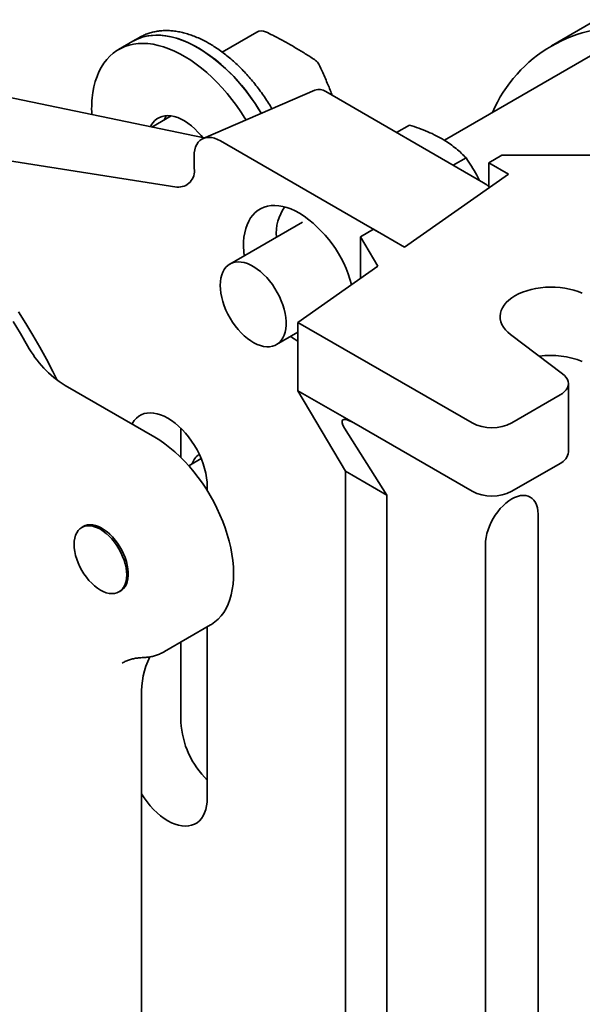
# Model space of a CAD drawing. Units: inches. Extents: x 0.2 to 8.4, y 0.1 to 10.9.
# Drawn here: x 7.4 to 7.8, y 8.1 to 8.8 of the extents above; entities that cross this region are included whole.
import ezdxf

# ---------------------------------------------------------------- set-up
doc = ezdxf.new("R2010")
doc.units = ezdxf.units.IN
doc.header["$MEASUREMENT"] = 0

msp = doc.modelspace()

# ---------------------------------------------------------------- linework, layer by layer
at = {"color": 7, "linetype": 'Continuous', "lineweight": 35}
for p, q in [((7.97810728, 8.88487113), (7.67402022, 8.70932541)), ((7.79893941, 8.80343504), (7.7459064, 8.77281973)), ((7.54805075, 8.78199879), (7.52476288, 8.76855499)), ((7.46473214, 8.77581778), (7.45518621, 8.77030704)), ((7.46915158, 8.77836908), (7.46473214, 8.77581778)), ((7.35953327, 8.74276886), (7.51272846, 8.71087821)), ((7.58706714, 8.74301442), (7.511957, 8.71054472)), ((7.59430306, 8.74197487), (7.70036907, 8.68074427)), ((7.49046972, 8.72572566), (7.477466, 8.71821878)), ((7.65064421, 8.71956238), (7.6418855, 8.71450609)), ((7.52359239, 8.70887301), (7.6296584, 8.64764241)), ((7.70379255, 8.69414031), (7.71263135, 8.69924284)), ((7.79660032, 8.69924284), (7.71263135, 8.69924284)), ((7.36295969, 8.69852375), (7.49428316, 8.67790747)), ((7.50591471, 8.69037516), (7.50591471, 8.69866457)), ((7.68861093, 8.69744946), (7.68002131, 8.69249078)), ((7.70379255, 8.69414031), (7.7170508, 8.68648648)), ((7.70379255, 8.69414031), (7.70379255, 8.67813662)), ((7.7170508, 8.68648648), (7.64733605, 8.63743732)), ((7.57867932, 8.65428628), (7.52994167, 8.62615063)), ((7.6176139, 8.64439043), (7.62645275, 8.64949299)), ((7.64733605, 8.63743732), (7.62645275, 8.64949299)), ((7.6176139, 8.64439043), (7.62940942, 8.62482466)), ((7.6176139, 8.64439043), (7.6176139, 8.61652573)), ((7.62940942, 8.62482466), (7.57562946, 8.58698673)), ((7.57562946, 8.58698673), (7.69274402, 8.51937793)), ((7.57562946, 8.58698673), (7.57562946, 8.54105631)), ((7.56118914, 8.57202256), (7.57562946, 8.58035877)), ((7.75345311, 8.55242094), (7.71849786, 8.57873898)), ((7.41914674, 8.54462114), (7.47939818, 8.50983873)), ((7.57562946, 8.54105631), (7.61319449, 8.51937047)), ((7.57562946, 8.54105631), (7.60749905, 8.48692807)), ((7.75732357, 8.49990432), (7.75732357, 8.54583475)), ((7.71926052, 8.51937793), (7.7518318, 8.53818093)), ((7.49707586, 8.49613117), (7.49707586, 8.51574254)), ((7.63529158, 8.47088379), (7.60700731, 8.5157962)), ((7.61319449, 8.51937047), (7.69274402, 8.47344751)), ((7.51061437, 8.4954856), (7.50225743, 8.49066124)), ((7.71926052, 8.47344751), (7.7518318, 8.49225051)), ((7.60749905, 8.48692807), (7.63529158, 8.47088379)), ((7.60749905, 8.48692807), (7.60749905, 7.60914672)), ((7.51475354, 8.47666842), (7.51475354, 8.47383399)), ((7.63529158, 7.59310243), (7.63529158, 8.47088379)), ((7.73693818, 8.45811583), (7.73693818, 8.11206813)), ((7.43226419, 8.450255), (7.43041251, 8.44918605)), ((7.70158282, 8.09947744), (7.70158282, 8.43770561)), ((7.45541047, 8.4058836), (7.45726215, 8.40695256)), ((7.48588851, 8.36574472), (7.51689515, 8.38364447)), ((7.51475354, 8.38240815), (7.51475354, 8.26742982)), ((7.49707586, 8.31845531), (7.49707586, 8.37220303)), ((7.48588851, 8.36574472), (7.48580629, 8.36569748)), ((7.47055935, 8.33599058), (7.47055935, 8.04065926))]:
    msp.add_line(p, q, dxfattribs=at)
at = {"color": 7, "linetype": 'Continuous', "lineweight": 35, "flags": 128}
for points in [[(7.46473214, 8.77581778), (7.46609822, 8.77655864), (7.46884307, 8.77778184), (7.47172719, 8.77873196), (7.4747404, 8.77940564), (7.47787208, 8.77980056), (7.48111131, 8.77991529), (7.48444664, 8.77974948), (7.48786638, 8.77930368), (7.49135853, 8.77857943), (7.49491082, 8.77757933), (7.49851076, 8.77630686), (7.50214572, 8.77476649), (7.50580291, 8.77296364), (7.50946952, 8.77090463), (7.51313263, 8.76859669), (7.51677939, 8.76604795), (7.52039701, 8.76326737), (7.52397275, 8.76026467), (7.52749408, 8.75705043), (7.53094861, 8.75363594), (7.53432422, 8.75003317), (7.53760904, 8.7462548), (7.54079154, 8.7423141), (7.54386054, 8.73822489), (7.54680526, 8.73400157), (7.54961535, 8.72965894), (7.55098548, 8.7274165)], [(7.50847857, 8.77148584), (7.50481325, 8.7734763), (7.50116079, 8.77520883), (7.49753404, 8.7766773), (7.49394573, 8.77787659), (7.49040849, 8.77880245), (7.48693469, 8.77945167), (7.48353658, 8.77982194), (7.48022608, 8.77991197), (7.47701479, 8.77972144), (7.47391405, 8.779251), (7.47093473, 8.77850233), (7.46808725, 8.77747809), (7.46538168, 8.77618181), (7.46473214, 8.77581778)], [(7.43789306, 8.74144454), (7.43859943, 8.74519191), (7.4395177, 8.74876132), (7.44064472, 8.7521402), (7.44197641, 8.75531676), (7.44350821, 8.75827976), (7.44523466, 8.76101886), (7.44714977, 8.76352438), (7.44924674, 8.76578756), (7.45151823, 8.76780043), (7.45395627, 8.76955592), (7.45655229, 8.77104789), (7.45929714, 8.77227109), (7.46218126, 8.77322121), (7.46519447, 8.77389489), (7.46832615, 8.77428981), (7.47156538, 8.77440455), (7.47490071, 8.77423873), (7.47832045, 8.77379293), (7.4818126, 8.77306869), (7.48536489, 8.77206859), (7.48896483, 8.77079611), (7.49259979, 8.76925574), (7.49625698, 8.76745289), (7.49992359, 8.76539388), (7.5035867, 8.76308595), (7.50723346, 8.76053721), (7.51085108, 8.75775662), (7.51442682, 8.75475392), (7.51794815, 8.75153968), (7.52140268, 8.74812519), (7.52477829, 8.74452243), (7.52806311, 8.74074405), (7.53124561, 8.73680335), (7.53431461, 8.73271415), (7.53725933, 8.72849082), (7.54006942, 8.7241482), (7.54077584, 8.72300295)], [(7.47655651, 8.71840813), (7.47704358, 8.71936799), (7.47814728, 8.72107827), (7.47943923, 8.72254811), (7.48090769, 8.7237642), (7.48253941, 8.72471552), (7.48431957, 8.72539344), (7.48623207, 8.72579185), (7.4882596, 8.72590713), (7.49038378, 8.72573822), (7.49258538, 8.72528668), (7.49484446, 8.72455657), (7.49714055, 8.72355453), (7.49945291, 8.7222896), (7.50176053, 8.72077326), (7.50404254, 8.71901924), (7.50627827, 8.71704343), (7.50844748, 8.7148637), (7.51053054, 8.7124998), (7.51165351, 8.71110199)], [(7.48569397, 8.72296868), (7.48658951, 8.72487874), (7.48719535, 8.72588283)], [(7.50591471, 8.69866457), (7.50602586, 8.70088605), (7.50635794, 8.70295116), (7.50690672, 8.70483407), (7.50766536, 8.70651104), (7.50862426, 8.70796108), (7.50977142, 8.70916582), (7.51109238, 8.71011013), (7.51257053, 8.71078224), (7.51418729, 8.71117352), (7.51592233, 8.71127924), (7.51775383, 8.71109799), (7.51965873, 8.71063207), (7.5216131, 8.70988725), (7.52359239, 8.70887301)], [(7.57662538, 8.66039587), (7.57378439, 8.66191177), (7.57095966, 8.66317044), (7.56816739, 8.66416472), (7.56542357, 8.66488902), (7.56274391, 8.66533907), (7.56014377, 8.66551232), (7.55763802, 8.66540785), (7.55524102, 8.66502618), (7.55296652, 8.66436949), (7.55082755, 8.66344161), (7.54883632, 8.6622478), (7.54700428, 8.6607949), (7.54534191, 8.65909125), (7.54385872, 8.65714662), (7.54256322, 8.65497212), (7.54146282, 8.65258022), (7.54056384, 8.64998462), (7.5398714, 8.64720019), (7.53938949, 8.64424286), (7.53912087, 8.6411296), (7.53906706, 8.63787819), (7.53922839, 8.63450733), (7.53951909, 8.63167955)], [(7.52346831, 8.61184297), (7.52357812, 8.61432027), (7.52390644, 8.61664614), (7.52445003, 8.61879747), (7.52520347, 8.62075294), (7.52615926, 8.6224931), (7.52730793, 8.62400062), (7.52863804, 8.6252605), (7.53013639, 8.6262603), (7.53178808, 8.62699002), (7.53357671, 8.62744237), (7.53548448, 8.62761297), (7.53749243, 8.62750005), (7.53958063, 8.62710475), (7.54172829, 8.62643095), (7.54391408, 8.62548543), (7.54611629, 8.62427754), (7.54831303, 8.62281931), (7.55048247, 8.6211252), (7.55260303, 8.61921204), (7.55465364, 8.61709888), (7.55661395, 8.61480672), (7.55846445, 8.61235831), (7.56018672, 8.60977799), (7.5617637, 8.60709141), (7.56317971, 8.60432532), (7.56442063, 8.60150715), (7.56547418, 8.59866489), (7.56632987, 8.59582681), (7.56697919, 8.59302117), (7.56741567, 8.59027583), (7.56763502, 8.58761801), (7.56763502, 8.5850742), (7.56741567, 8.58266962), (7.56697919, 8.58042819), (7.56632987, 8.57837223), (7.56547418, 8.57652217), (7.56442063, 8.57489631), (7.56317971, 8.57351088), (7.5617637, 8.57237962), (7.56018672, 8.57151379), (7.55846445, 8.57092201), (7.55661395, 8.57061015), (7.55465364, 8.57058126), (7.55260303, 8.57083573), (7.55048247, 8.57137091), (7.54831303, 8.57218159), (7.54611629, 8.57325961), (7.54391408, 8.57459434), (7.54172829, 8.57617248), (7.53958063, 8.57797837), (7.53749243, 8.57999405), (7.53548448, 8.58219941), (7.53357671, 8.58457267), (7.53178808, 8.58709017), (7.53013639, 8.5897269), (7.52863804, 8.5924566), (7.52730793, 8.59525225), (7.52615926, 8.598086), (7.52520347, 8.60092965), (7.52445003, 8.60375501), (7.52390644, 8.60653397), (7.52357812, 8.60923894), (7.52346831, 8.61184297)], [(7.71849786, 8.57873898), (7.71661917, 8.58030353), (7.71500875, 8.5819648), (7.71368158, 8.5837075), (7.71264977, 8.58551562), (7.71192282, 8.58737248), (7.71150737, 8.58926102), (7.71140735, 8.59116383), (7.71162365, 8.59306346), (7.71215426, 8.59494232), (7.71299429, 8.59678323), (7.71413599, 8.5985692), (7.71556886, 8.60028378), (7.71727979, 8.60191122), (7.71925293, 8.60343652), (7.7214702, 8.60484565), (7.72391115, 8.60612566), (7.72655338, 8.60726475), (7.72937245, 8.60825243), (7.73234256, 8.60907963), (7.73543628, 8.60973872), (7.73862513, 8.61022363), (7.74187982, 8.61052997), (7.74517038, 8.61065481), (7.74846651, 8.61059707), (7.75173795, 8.61035726), (7.75495446, 8.6099376), (7.75808652, 8.60934193), (7.76110529, 8.60857577), (7.76398306, 8.60764612), (7.76669323, 8.60656158)], [(7.38787415, 8.59412173), (7.39278005, 8.58626802), (7.39753995, 8.5783146), (7.40214869, 8.57027009), (7.40660125, 8.56214325), (7.41089279, 8.55394295), (7.41378702, 8.54818711)], [(7.38430038, 8.58745167), (7.38923937, 8.57938428), (7.39402699, 8.57121936)], [(7.7518318, 8.53818093), (7.75344854, 8.53924516), (7.75481089, 8.54042207), (7.75589559, 8.54169153), (7.75668402, 8.54303189), (7.75716274, 8.54442013), (7.75732357, 8.54583259), (7.75716373, 8.5472451), (7.75668597, 8.54863347), (7.75589841, 8.54997399), (7.75481467, 8.55124372), (7.75345311, 8.55242094)], [(7.46413262, 8.51865137), (7.46450043, 8.51932754), (7.46569226, 8.52111036), (7.46707641, 8.52264467), (7.46864111, 8.52391729), (7.47037299, 8.52491741), (7.47225728, 8.52563649), (7.4742779, 8.5260684), (7.47641762, 8.52620942), (7.47865817, 8.52605838), (7.48098045, 8.52561656), (7.48336465, 8.52488774), (7.4857904, 8.52387814), (7.48823703, 8.52259636), (7.49068369, 8.5210533), (7.49310943, 8.5192622), (7.49549363, 8.51723828), (7.4978159, 8.51499886), (7.50005646, 8.51256301), (7.50219618, 8.50995152), (7.50421681, 8.50718665), (7.50610109, 8.50429202), (7.50783297, 8.50129231), (7.50939767, 8.49821313), (7.51078182, 8.49508071), (7.51197365, 8.49192184), (7.51296294, 8.48876343), (7.51374129, 8.48563239), (7.51430206, 8.48255552), (7.51464044, 8.479559), (7.51475354, 8.47666842)], [(7.47939818, 8.50983873), (7.48283885, 8.50772342), (7.48626503, 8.505359), (7.48966227, 8.50275543), (7.49301626, 8.49992367), (7.49631288, 8.49687563), (7.49953822, 8.49362416), (7.5026787, 8.49018302), (7.50572107, 8.48656661), (7.50865253, 8.48279024), (7.51146075, 8.47886978), (7.51413384, 8.47482179), (7.5166606, 8.47066325), (7.51903032, 8.4664118), (7.52123308, 8.46208525), (7.52325955, 8.4577019), (7.52510119, 8.45328021), (7.52675027, 8.44883875), (7.52819984, 8.44439627), (7.52944377, 8.43997151), (7.53047682, 8.43558312), (7.53129466, 8.43124952), (7.53189382, 8.42698908), (7.53227178, 8.42281965), (7.53242697, 8.41875884), (7.53235871, 8.41482381), (7.53206731, 8.41103101), (7.53155395, 8.40739658), (7.53082086, 8.40393569), (7.52987109, 8.40066304), (7.52870865, 8.39759234), (7.52733842, 8.39473658), (7.52576621, 8.39210775), (7.52399861, 8.38971693), (7.52204308, 8.38757424), (7.51990788, 8.3856887), (7.51760198, 8.38406817), (7.51689515, 8.38364447)], [(7.70158282, 8.43770561), (7.701694, 8.4400554), (7.70202607, 8.44250391), (7.70257485, 8.44502043), (7.70333349, 8.44757336), (7.70429238, 8.45013046), (7.70543955, 8.45265969), (7.7067605, 8.45512914), (7.70823867, 8.4575079), (7.70985543, 8.4597659), (7.71159046, 8.46187484), (7.71342194, 8.46380819), (7.71532684, 8.46554158), (7.71728124, 8.46705329), (7.71926052, 8.46832424), (7.72123977, 8.4693385), (7.72319416, 8.47008328), (7.72509906, 8.47054925), (7.72693054, 8.47073049), (7.72866558, 8.47062477), (7.73028234, 8.47023344), (7.73176051, 8.46956134), (7.73308145, 8.46861702), (7.73422863, 8.46741229), (7.73518755, 8.46596232), (7.73594615, 8.46428527), (7.73649497, 8.46240239), (7.73682701, 8.46033725), (7.73693818, 8.45811583)], [(7.44291148, 8.44794834), (7.44093221, 8.44896261), (7.43897784, 8.44970738), (7.43707292, 8.45017331), (7.43524144, 8.4503546), (7.4335064, 8.45024888), (7.43188964, 8.44985751), (7.43041149, 8.44918544), (7.42909053, 8.44824109), (7.42794337, 8.44703639), (7.42698445, 8.44558642), (7.42622583, 8.44390939), (7.42567703, 8.44202649), (7.42534497, 8.43996132), (7.42523382, 8.43773993), (7.42534497, 8.43539016), (7.42567703, 8.4329416), (7.42622583, 8.43042508), (7.42698445, 8.42787221), (7.42794337, 8.42531508), (7.42909053, 8.42278587), (7.43041149, 8.42031635), (7.43188964, 8.41793766), (7.4335064, 8.41567965), (7.43524144, 8.41357071), (7.43707292, 8.41163737), (7.43897784, 8.40990396), (7.44093221, 8.40839226), (7.44291148, 8.40712128), (7.44489076, 8.40610704), (7.44684513, 8.40536227), (7.44875006, 8.40489629), (7.45058154, 8.40471506), (7.45231657, 8.40482077), (7.45393333, 8.4052121), (7.45541148, 8.40588417), (7.45673245, 8.40682852), (7.4578796, 8.40803326), (7.45883853, 8.40948324), (7.45959715, 8.41116022), (7.46014595, 8.41304312), (7.460478, 8.41510829), (7.46058916, 8.41732973), (7.460478, 8.41967945), (7.46014595, 8.422128), (7.45959715, 8.42464453), (7.45883853, 8.42719745), (7.4578796, 8.42975457), (7.45673245, 8.43228374), (7.45541148, 8.43475325), (7.45393333, 8.43713195), (7.45231657, 8.43939), (7.45058154, 8.44149895), (7.44875006, 8.44343224), (7.44684513, 8.44516569), (7.44489076, 8.44667739), (7.44291148, 8.44794834)], [(7.43068213, 8.44934169), (7.43127575, 8.44973935), (7.43271157, 8.45043676), (7.43428405, 8.45086362), (7.43597413, 8.45101478), (7.43776129, 8.4508883), (7.43962386, 8.45048577), (7.4415392, 8.4498121), (7.44348407, 8.44887546), (7.44543487, 8.4476872), (7.44736793, 8.44626172), (7.44925974, 8.44461641), (7.45108739, 8.44277113), (7.45282866, 8.44074835), (7.45446243, 8.4385726), (7.45596885, 8.43627032), (7.45732966, 8.43386945), (7.45852832, 8.43139907), (7.45955029, 8.42888923), (7.46038315, 8.42637039), (7.46101683, 8.42387313), (7.46144358, 8.42142777), (7.46165828, 8.41906393), (7.46165828, 8.41681037), (7.46144358, 8.41469441), (7.46101683, 8.41274173), (7.46038315, 8.41097609), (7.45955029, 8.40941884), (7.45852832, 8.40808896), (7.45732966, 8.40700257), (7.45596885, 8.4061728), (7.45568011, 8.40603924)], [(7.51475354, 8.26742982), (7.51464044, 8.26466983), (7.51430206, 8.26206399), (7.51374129, 8.25963455), (7.51296294, 8.25740219), (7.51197365, 8.25538597), (7.51078182, 8.25360313), (7.50939767, 8.25206884), (7.50783297, 8.25079622), (7.50610109, 8.2497961), (7.50421681, 8.24907704), (7.50219618, 8.24864514), (7.50005646, 8.24850411), (7.4978159, 8.24865515), (7.49549363, 8.24909696), (7.49310943, 8.24982579), (7.49068369, 8.2508354), (7.48823703, 8.25211719), (7.4857904, 8.25366024), (7.48336465, 8.25545134), (7.48098045, 8.25747524), (7.47865817, 8.25971467), (7.47641762, 8.26215053), (7.4742779, 8.26476202), (7.47225728, 8.26752689), (7.47055937, 8.27011956)]]:
    msp.add_lwpolyline(points, dxfattribs=at)
at = {"color": 7, "linetype": 'Continuous', "lineweight": 35}
for centre, radius, start, end in [((7.79344192, 8.69047685), 0.09483404, 83.29138588, 156.70323272), ((7.55117552, 8.77658601), 0.00625, 64.03923483, 119.99731173), ((7.44257833, 8.66538742), 0.12489883, 29.77759476, 58.15460081), ((7.58403919, 8.7577832), 0.00625, 25.18061655, 56.08869346), ((7.51298565, 8.73019099), 0.07593115, 171.47695035, 182.70032215), ((7.58967583, 8.73546951), 0.00798317, 54.57597157, 109.0730835), ((7.4953748, 8.68854863), 0.01069701, 264.14271424, 9.8314948), ((7.6906965, 8.66446889), 0.01893269, 43.76387792, 59.27669291), ((7.59016205, 8.64709996), 0.02909824, 143.17776088, 185.71839718), ((7.53156596, 8.5906989), 0.08299409, 15.12510051, 57.11714206), ((7.60512139, 8.62260804), 0.0566599, 232.67509413, 238.63366671), ((7.45731438, 8.60582807), 0.07213221, 208.67204331, 238.05301005), ((7.74578085, 8.50984923), 0.05491932, 67.61776291, 98.33151526), ((7.70600227, 8.54496629), 0.02881918, 242.60968831, 297.39031169), ((7.51563142, 8.48878376), 0.01145433, 123.36281803, 163.4698659), ((7.74789914, 8.50086941), 0.00947371, 294.5264598, 354.15316665), ((7.70600227, 8.49903586), 0.02881918, 242.60968831, 297.39031169), ((7.52787148, 8.33770066), 0.05733763, 154.55122131, 181.70907694), ((7.55559341, 8.3213935), 0.05859127, 182.87443542, 225.81076796)]:
    msp.add_arc(centre, radius, start, end, dxfattribs=at)
msp.add_ellipse((7.62026557, 8.50814237), major_axis=(0.01467994, -0.01310542), ratio=0.244657479, start_param=2.275792897, end_param=3.846589224, dxfattribs=at)
for points, knots in [([(7.51602269, 8.77434653), (7.51538905, 8.77470558), (7.51355992, 8.77574204), (7.510524, 8.77727867), (7.50692169, 8.77887254), (7.50332655, 8.78021667), (7.4997518, 8.78130765), (7.49621054, 8.7821387), (7.49271683, 8.78270558), (7.48928529, 8.7830054), (7.48593041, 8.78303729), (7.48266658, 8.78280318), (7.47950721, 8.78230521), (7.47646243, 8.78155237), (7.47354929, 8.78053782), (7.47108484, 8.77946187), (7.46965249, 8.77862529), (7.46909579, 8.77830014)], [0, 0, 0, 0, 0.038311273, 0.110592267, 0.182912058, 0.255183077, 0.327333815, 0.399275002, 0.470902163, 0.542103759, 0.612776425, 0.682838839, 0.752248888, 0.821017009, 0.889207838, 0.956939365, 1, 1, 1, 1]), ([(7.58752611, 8.76297009), (7.58647841, 8.76366746), (7.58344515, 8.76568646), (7.57826955, 8.7689429), (7.57193961, 8.77270019), (7.56541149, 8.77633721), (7.55939299, 8.77950212), (7.55550401, 8.78142001), (7.55391151, 8.78220536)], [0, 0, 0, 0, 0.101068556, 0.292608756, 0.484144735, 0.675674598, 0.867192042, 1, 1, 1, 1]), ([(7.55813426, 8.7305069), (7.55779739, 8.73108581), (7.55664021, 8.7330744), (7.55451884, 8.7363803), (7.55178279, 8.7404102), (7.54891845, 8.74431931), (7.54594511, 8.74810241), (7.54286819, 8.7517461), (7.53969712, 8.75523954), (7.53644072, 8.75857182), (7.53310796, 8.76173245), (7.52970792, 8.76471088), (7.52625, 8.76749872), (7.5227433, 8.7700813), (7.51933113, 8.77237969), (7.51708139, 8.77371715), (7.51602269, 8.77434653)], [0, 0, 0, 0, 0.030766394, 0.105684712, 0.180616357, 0.255571832, 0.330561318, 0.405595312, 0.480684645, 0.555837935, 0.631065138, 0.706373325, 0.781768242, 0.857252853, 0.932825585, 1, 1, 1, 1]), ([(7.59872473, 8.73942226), (7.59775574, 8.74186031), (7.59569871, 8.747036), (7.59266445, 8.75403205), (7.59056625, 8.75856191), (7.58969522, 8.76044239)], [0, 0, 0, 0, 0.342480328, 0.727044438, 1, 1, 1, 1]), ([(7.65064421, 8.71956238), (7.65273162, 8.7188651), (7.65690585, 8.71747073), (7.66291897, 8.71508399), (7.66864375, 8.71242043), (7.67371827, 8.7095977), (7.67811302, 8.70669345), (7.68193214, 8.70376284), (7.68544695, 8.70067992), (7.6875562, 8.69852635), (7.68861093, 8.69744946)], [0, 0, 0, 0, 0.132307163, 0.264576506, 0.399805026, 0.535009016, 0.650198281, 0.765405041, 0.88269114, 1, 1, 1, 1]), ([(7.68861093, 8.69744946), (7.68986819, 8.69559034), (7.69238236, 8.69187264), (7.69537738, 8.68684441), (7.69695465, 8.68357219), (7.69752692, 8.68238497)], [0, 0, 0, 0, 0.389261624, 0.778413297, 1, 1, 1, 1]), ([(7.45764296, 8.35809283), (7.45803061, 8.3583248), (7.45916709, 8.35900486), (7.46119853, 8.35987404), (7.46372251, 8.36071486), (7.46637195, 8.36129625), (7.46879638, 8.36161022), (7.4703652, 8.36167273), (7.47097541, 8.36169705)], [0, 0, 0, 0, 0.10180121, 0.298450787, 0.494161057, 0.687719182, 0.878535, 1, 1, 1, 1]), ([(7.47097541, 8.36169705), (7.47155295, 8.3617191), (7.47314928, 8.36178006), (7.4757051, 8.36209201), (7.47859943, 8.36270368), (7.48136649, 8.36358321), (7.4837706, 8.36457486), (7.48518844, 8.36537902), (7.48577885, 8.36571387)], [0, 0, 0, 0, 0.108942156, 0.301118015, 0.491565929, 0.679987348, 0.866744144, 1, 1, 1, 1])]:
    msp.add_open_spline(points, degree=3, knots=knots, dxfattribs=at)

doc.saveas('drawing.dxf')
